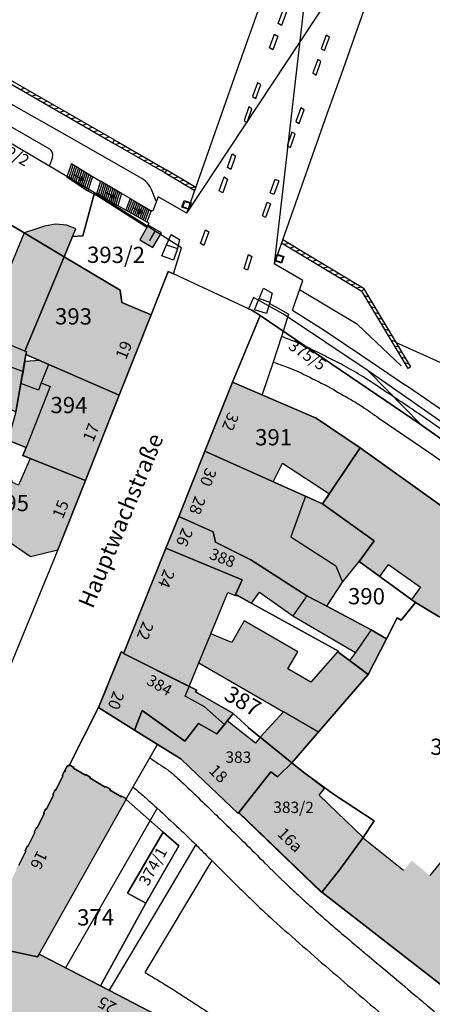
# Model space of a CAD drawing. Units: metres. Extents: x 4416564 to 4425696, y 5528693 to 5532257.
# Drawn here: x 4420401 to 4420464, y 5529301 to 5529452 of the extents above; entities that cross this region are included whole.
import ezdxf

# ---------------------------------------------------------------- set-up
doc = ezdxf.new("R2010")
doc.units = ezdxf.units.M
doc.layers.add('00_Flurstück', color=7, linetype='Continuous', lineweight=30, true_color=0x1f1f1f)
for name, color, linetype in [('00_Flurstücksnummer', 251, 'Continuous'), ('00_Gebäude', 251, 'Continuous'), ('00_Gebäude-FL', 254, 'Continuous'), ('00_Gebäudenummer', 251, 'Continuous'), ('00_Straßen', 253, 'Continuous'), ('00_Straßennamen', 251, 'Continuous')]:
    doc.layers.add(name, color=color, linetype=linetype)
doc.styles.add('Arial', font='arial.ttf')
doc.styles.add('Arial (bold)', font='arialbd.ttf')
doc.styles.add('Arial (italic)', font='ariali.ttf')

msp = doc.modelspace()

# ---------------------------------------------------------------- hatches: boundary and pattern name
at = {"layer": '00_Gebäude-FL'}
for points in [[(4420408.15, 5529420.8), (4420406.41, 5529420.95), (4420404.72, 5529420.62), (4420403.17, 5529420.11), (4420401.6, 5529419.59), (4420407.75, 5529415.92), (4420409.05, 5529419.05), (4420409.54, 5529420.22)], [(4420395.21, 5529404.14), (4420397.89, 5529403.03), (4420401.71, 5529401.44), (4420407.75, 5529415.92), (4420401.6, 5529419.59)], [(4420401.95, 5529401.32), (4420401.87, 5529400.9), (4420403.98, 5529399.98), (4420405.35, 5529399.38), (4420416.22, 5529394.66), (4420421.11, 5529406.99), (4420416.63, 5529408.89), (4420416.36, 5529410.78), (4420407.75, 5529415.92), (4420401.71, 5529401.44)], [(4420401.71, 5529401.44), (4420397.89, 5529403.03), (4420397.03, 5529399.93), (4420401.42, 5529398.32), (4420401.69, 5529399.86), (4420401.87, 5529400.9), (4420401.95, 5529401.32)], [(4420395.42, 5529399.65), (4420392, 5529396.12), (4420400.32, 5529392.09), (4420401.09, 5529396.47), (4420401.42, 5529398.32), (4420397.03, 5529399.93)], [(4420404.23, 5529396.55), (4420405.35, 5529399.38), (4420403.98, 5529399.98), (4420401.69, 5529399.86), (4420401.42, 5529398.32), (4420401.09, 5529396.47), (4420403.78, 5529395.41)], [(4420402.53, 5529384.93), (4420411.01, 5529381.56), (4420416.22, 5529394.66), (4420405.35, 5529399.38), (4420404.23, 5529396.55), (4420405.61, 5529396), (4420401.88, 5529386.6), (4420401.39, 5529385.38)], [(4420403.78, 5529395.41), (4420401.09, 5529396.47), (4420400.32, 5529392.09), (4420399.58, 5529389.49), (4420399.43, 5529387.58), (4420401.88, 5529386.6), (4420405.61, 5529396), (4420404.23, 5529396.55)], [(4420446.47, 5529391.11), (4420433.62, 5529396.64), (4420429.36, 5529386.05), (4420439.88, 5529381.33), (4420441.28, 5529384.2), (4420448.5, 5529379.5), (4420453.24, 5529386.59)], [(4420430.62, 5529373.64), (4420430.98, 5529372.05), (4420436.45, 5529369.33), (4420445.05, 5529363.84), (4420448.11, 5529362.22), (4420450.54, 5529365.93), (4420449.5, 5529368.43), (4420442.6, 5529372.88), (4420444.86, 5529379.11), (4420439.88, 5529381.33), (4420429.36, 5529386.05), (4420425.36, 5529376.02)], [(4420447.46, 5529377.94), (4420447.65, 5529377.81), (4420455.38, 5529372.27), (4420453.07, 5529369.07), (4420456.26, 5529366.77), (4420457.59, 5529368.62), (4420462.5, 5529365.17), (4420461.12, 5529363.25), (4420461.73, 5529362.81), (4420465.23, 5529360.71), (4420479.02, 5529353.96), (4420485.8, 5529363.25), (4420453.24, 5529386.59), (4420448.5, 5529379.5)], [(4420392.84, 5529376.53), (4420402.59, 5529369.88), (4420406.78, 5529370.9), (4420411.01, 5529381.56), (4420402.53, 5529384.93), (4420400.7, 5529380.84), (4420399.78, 5529381.25), (4420399.42, 5529382.38), (4420397.87, 5529383.03), (4420396.41, 5529382.51)], [(4420444.86, 5529379.11), (4420442.6, 5529372.88), (4420449.5, 5529368.43), (4420450.54, 5529365.93), (4420453.07, 5529369.07), (4420455.38, 5529372.27), (4420447.65, 5529377.81), (4420447.46, 5529377.94)], [(4420430.62, 5529373.64), (4420425.36, 5529376.02), (4420423.39, 5529371.13), (4420435.12, 5529366.27), (4420434.1, 5529364.04), (4420434.27, 5529363.95), (4420436.56, 5529362.68), (4420437.77, 5529364.37), (4420442.9, 5529360.76), (4420445.05, 5529363.84), (4420436.45, 5529369.33), (4420430.98, 5529372.05)], [(4420416.91, 5529355.03), (4420416.87, 5529354.95), (4420426.96, 5529349.88), (4420428.46, 5529353.53), (4420430.31, 5529358), (4420432.92, 5529364.31), (4420434.19, 5529363.81), (4420434.27, 5529363.95), (4420434.1, 5529364.04), (4420435.12, 5529366.27), (4420423.39, 5529371.13)], [(4420445.05, 5529363.84), (4420442.9, 5529360.76), (4420452.53, 5529355.11), (4420454.95, 5529358.58), (4420448.11, 5529362.22)], [(4420442.13, 5529352.58), (4420443.65, 5529355.23), (4420435.42, 5529359.98), (4420433.5, 5529356.66), (4420430.31, 5529358), (4420428.46, 5529353.53), (4420441.47, 5529345.99), (4420446.82, 5529342.88), (4420454.49, 5529351.72), (4420451.59, 5529353.86), (4420449.79, 5529355.2), (4420449.74, 5529355.23), (4420445.65, 5529350.54)], [(4420452.53, 5529355.11), (4420451.59, 5529353.86), (4420454.49, 5529351.72), (4420457.3, 5529357.21), (4420454.95, 5529358.58)], [(4420415.22, 5529352.04), (4420414.39, 5529349.99), (4420413.04, 5529346.65), (4420418.56, 5529343.19), (4420419.72, 5529346.17), (4420422.76, 5529344.02), (4420425.29, 5529342.21), (4420425.46, 5529342.09), (4420425.71, 5529341.91), (4420426.3, 5529341.49), (4420426.56, 5529341.82), (4420427.58, 5529343.16), (4420428.37, 5529344.19), (4420431.22, 5529342.59), (4420432.37, 5529344.03), (4420429.33, 5529346.73), (4420426.34, 5529348.39), (4420426.96, 5529349.88), (4420416.87, 5529354.95), (4420416.91, 5529355.03), (4420416.5, 5529355.19)], [(4420427.94, 5529349.04), (4420428.11, 5529349.3), (4420426.96, 5529349.88), (4420426.34, 5529348.39), (4420429.33, 5529346.73), (4420432.37, 5529344.03), (4420432.82, 5529344.59), (4420433.73, 5529345.73), (4420433.65, 5529345.8)], [(4420450.1, 5529321.75), (4420447.35, 5529318.25), (4420458.72, 5529309.43), (4420467.13, 5529302.91), (4420469.44, 5529305.69), (4420496.57, 5529338.3), (4420493.94, 5529340.48), (4420497.4, 5529344.94), (4420487.64, 5529349.8), (4420483.98, 5529345.34), (4420482.5, 5529346.05), (4420480.25, 5529343.31), (4420481.27, 5529342.03), (4420463.92, 5529320.84), (4420461.15, 5529323.11), (4420459.91, 5529321.59), (4420453.75, 5529326.54), (4420453.79, 5529326.58), (4420453.68, 5529326.69)], [(4420432.37, 5529344.03), (4420431.22, 5529342.59), (4420428.37, 5529344.19), (4420427.58, 5529343.16), (4420426.56, 5529341.82), (4420426.3, 5529341.49), (4420425.71, 5529341.91), (4420425.46, 5529342.09), (4420425.29, 5529342.21), (4420422.76, 5529344.02), (4420419.72, 5529346.17), (4420418.56, 5529343.19), (4420424.75, 5529339.32), (4420425.67, 5529338.75), (4420427.05, 5529337.43), (4420434.49, 5529330.36), (4420434.57, 5529330.47), (4420439.49, 5529336.76), (4420440.51, 5529335.99), (4420442.71, 5529338.15), (4420437.89, 5529342.08), (4420437.16, 5529341.16), (4420432.82, 5529344.59)], [(4420403.15, 5529327.51), (4420403.26, 5529327.45), (4420402.18, 5529325.29), (4420402.08, 5529325.34), (4420401.73, 5529324.64), (4420401.84, 5529324.59), (4420400.76, 5529322.42), (4420400.65, 5529322.47), (4420400.3, 5529321.77), (4420400.41, 5529321.71), (4420399.33, 5529319.54), (4420399.23, 5529319.6), (4420398.88, 5529318.89), (4420398.98, 5529318.84), (4420397.91, 5529316.67), (4420397.8, 5529316.72), (4420397.44, 5529316.01), (4420397.55, 5529315.95), (4420396.48, 5529313.8), (4420396.38, 5529313.86), (4420396.03, 5529313.15), (4420396.13, 5529313.09), (4420395.61, 5529312.04), (4420395.05, 5529310.92), (4420394.95, 5529310.97), (4420394.6, 5529310.27), (4420394.71, 5529310.22), (4420403.65, 5529308.31), (4420403.89, 5529308.75), (4420417.28, 5529332.5), (4420417.34, 5529332.61), (4420416.61, 5529333.04), (4420416.55, 5529332.94), (4420414.72, 5529334.02), (4420414.79, 5529334.13), (4420414.11, 5529334.53), (4420414.05, 5529334.43), (4420411.68, 5529335.83), (4420411.75, 5529335.93), (4420411.07, 5529336.33), (4420411.01, 5529336.23), (4420409.19, 5529337.31), (4420409.25, 5529337.41), (4420408.56, 5529337.82), (4420408.5, 5529337.72), (4420408.37, 5529337.76), (4420408.29, 5529337.59), (4420408.18, 5529337.65), (4420407.84, 5529336.95), (4420407.95, 5529336.9), (4420407.91, 5529336.82), (4420407.8, 5529336.88), (4420407.46, 5529336.18), (4420407.56, 5529336.13), (4420406.47, 5529333.92), (4420406.36, 5529333.98), (4420406.01, 5529333.27), (4420406.12, 5529333.21), (4420405.04, 5529331.04), (4420404.93, 5529331.09), (4420404.58, 5529330.39), (4420404.67, 5529330.36), (4420403.61, 5529328.15), (4420403.5, 5529328.21)], [(4420434.57, 5529330.47), (4420447.31, 5529318.2), (4420447.35, 5529318.25), (4420450.1, 5529321.75), (4420453.68, 5529326.69), (4420446.92, 5529333.19), (4420447.73, 5529334.2), (4420444.57, 5529336.68), (4420442.71, 5529338.15), (4420440.51, 5529335.99), (4420439.49, 5529336.76)], [(4420403.89, 5529308.75), (4420403.65, 5529308.31), (4420394.71, 5529310.22), (4420394.67, 5529310.15), (4420394.56, 5529310.2), (4420394.22, 5529309.5), (4420394.32, 5529309.44), (4420394.29, 5529309.39), (4420388.84, 5529300.03), (4420388.81, 5529299.91), (4420388.83, 5529299.78), (4420388.9, 5529299.66), (4420389.01, 5529299.57), (4420398, 5529296.05), (4420398.32, 5529296.62), (4420420.49, 5529284.6), (4420427.09, 5529296.69), (4420413.31, 5529303.88)]]:
    msp.add_hatch(color=256, dxfattribs=at).paths.add_polyline_path(points)

# ---------------------------------------------------------------- linework, layer by layer
at = {"layer": '00_Flurstück', "flags": 128}
for points in [[(4420407.75, 5529415.92), (4420409.05, 5529419.05), (4420410.62, 5529419.17), (4420412.39, 5529425.78), (4420407.65, 5529428.56), (4420405.39, 5529429.9), (4420396.2, 5529435.3), (4420393.73, 5529430.88), (4420390.22, 5529426.39), (4420401.6, 5529419.59), (4420407.75, 5529415.92)], [(4420384.95, 5529410.04), (4420386.74, 5529407.32), (4420389.32, 5529405.38), (4420391.28, 5529404.73), (4420392, 5529396.12), (4420400.32, 5529392.09), (4420401.87, 5529400.9), (4420401.95, 5529401.32), (4420401.71, 5529401.44), (4420407.75, 5529415.92), (4420401.6, 5529419.59), (4420390.22, 5529426.39), (4420385.31, 5529420.11), (4420380.04, 5529414.58), (4420384.95, 5529410.04)], [(4420416.36, 5529410.78), (4420416.63, 5529408.89), (4420421.11, 5529406.99), (4420423.75, 5529413.65), (4420424.57, 5529413.32), (4420425.77, 5529417.32), (4420412.39, 5529425.78), (4420410.62, 5529419.17), (4420409.05, 5529419.05), (4420407.75, 5529415.92), (4420416.36, 5529410.78)], [(4420416.63, 5529408.89), (4420416.36, 5529410.78), (4420407.75, 5529415.92), (4420401.71, 5529401.44), (4420401.95, 5529401.32), (4420401.87, 5529400.9), (4420416.22, 5529394.66), (4420421.11, 5529406.99), (4420416.63, 5529408.89)], [(4420454.47, 5529398.41), (4420441.47, 5529407.13), (4420436.85, 5529409.69), (4420436.1, 5529407.92), (4420436.6, 5529407.73), (4420437.86, 5529406.88), (4420462.59, 5529390.09), (4420454.47, 5529398.41)], [(4420416.22, 5529394.66), (4420401.87, 5529400.9), (4420400.32, 5529392.09), (4420399.58, 5529389.49), (4420399.43, 5529387.58), (4420401.88, 5529386.6), (4420401.39, 5529385.38), (4420411.01, 5529381.56), (4420416.22, 5529394.66)], [(4420518.31, 5529349.01), (4420519.02, 5529351.23), (4420500.13, 5529365.7), (4420483.65, 5529378.03), (4420454.47, 5529398.41), (4420462.59, 5529390.09), (4420488.77, 5529371.57), (4420518.31, 5529349.01)], [(4420433.62, 5529396.64), (4420429.36, 5529386.05), (4420447.46, 5529377.94), (4420453.24, 5529386.59), (4420446.47, 5529391.11), (4420433.62, 5529396.64)], [(4420401.88, 5529386.6), (4420399.43, 5529387.58), (4420392.84, 5529376.53), (4420402.59, 5529369.88), (4420406.78, 5529370.9), (4420411.01, 5529381.56), (4420401.39, 5529385.38), (4420401.88, 5529386.6)], [(4420457.3, 5529357.21), (4420458.94, 5529360.44), (4420459.55, 5529360.09), (4420461.73, 5529362.81), (4420453.07, 5529369.07), (4420455.38, 5529372.27), (4420447.65, 5529377.81), (4420447.46, 5529377.94), (4420429.36, 5529386.05), (4420425.36, 5529376.02), (4420430.62, 5529373.64), (4420430.98, 5529372.05), (4420436.45, 5529369.33), (4420445.05, 5529363.84), (4420448.11, 5529362.22), (4420454.95, 5529358.58), (4420457.3, 5529357.21)], [(4420479.02, 5529353.96), (4420487.64, 5529349.8), (4420497.4, 5529344.94), (4420497.6, 5529344.84), (4420500.36, 5529342.81), (4420505.48, 5529349.07), (4420485.8, 5529363.25), (4420453.24, 5529386.59), (4420447.46, 5529377.94), (4420447.65, 5529377.81), (4420455.38, 5529372.27), (4420453.07, 5529369.07), (4420461.73, 5529362.81), (4420465.23, 5529360.71), (4420468.82, 5529358.95), (4420479.02, 5529353.96)], [(4420425.36, 5529376.02), (4420423.39, 5529371.13), (4420435.12, 5529366.27), (4420434.1, 5529364.04), (4420449.91, 5529355.32), (4420449.79, 5529355.2), (4420453.53, 5529352.43), (4420454.49, 5529351.72), (4420457.3, 5529357.21), (4420454.95, 5529358.58), (4420448.11, 5529362.22), (4420445.05, 5529363.84), (4420436.45, 5529369.33), (4420430.98, 5529372.05), (4420430.62, 5529373.64), (4420425.36, 5529376.02)], [(4420436.05, 5529343.53), (4420442.71, 5529338.15), (4420454.49, 5529351.72), (4420453.53, 5529352.43), (4420449.79, 5529355.2), (4420449.91, 5529355.32), (4420434.1, 5529364.04), (4420435.12, 5529366.27), (4420423.39, 5529371.13), (4420416.91, 5529355.03), (4420416.87, 5529354.95), (4420428.11, 5529349.3), (4420427.94, 5529349.04), (4420433.65, 5529345.8), (4420433.73, 5529345.73), (4420436.09, 5529343.6), (4420436.05, 5529343.53)], [(4420497.6, 5529344.84), (4420497.4, 5529344.94), (4420487.64, 5529349.8), (4420479.02, 5529353.96), (4420468.82, 5529358.95), (4420465.23, 5529360.71), (4420461.73, 5529362.81), (4420459.55, 5529360.09), (4420458.94, 5529360.44), (4420457.3, 5529357.21), (4420454.49, 5529351.72), (4420442.71, 5529338.15), (4420444.57, 5529336.68), (4420449.14, 5529333.34), (4420455.39, 5529329.23), (4420453.68, 5529326.69), (4420450.1, 5529321.75), (4420447.35, 5529318.25), (4420467.13, 5529302.91), (4420492.06, 5529332.66), (4420500.36, 5529342.81), (4420497.6, 5529344.84)], [(4420431.22, 5529342.59), (4420433.73, 5529345.73), (4420433.65, 5529345.8), (4420427.94, 5529349.04), (4420428.11, 5529349.3), (4420416.87, 5529354.95), (4420416.91, 5529355.03), (4420416.5, 5529355.19), (4420413.04, 5529346.65), (4420418.56, 5529343.19), (4420419.72, 5529346.17), (4420426.3, 5529341.49), (4420428.37, 5529344.19), (4420431.22, 5529342.59)], [(4420428.37, 5529344.19), (4420426.3, 5529341.49), (4420419.72, 5529346.17), (4420418.56, 5529343.19), (4420424.75, 5529339.32), (4420425.67, 5529338.75), (4420427.05, 5529337.43), (4420434.49, 5529330.36), (4420434.61, 5529330.52), (4420439.49, 5529336.76), (4420440.51, 5529335.99), (4420442.71, 5529338.15), (4420436.05, 5529343.53), (4420436.09, 5529343.6), (4420433.73, 5529345.73), (4420431.22, 5529342.59), (4420428.37, 5529344.19)], [(4420439.49, 5529336.76), (4420434.61, 5529330.52), (4420447.35, 5529318.25), (4420450.1, 5529321.75), (4420453.68, 5529326.69), (4420455.39, 5529329.23), (4420449.14, 5529333.34), (4420444.57, 5529336.68), (4420442.71, 5529338.15), (4420440.51, 5529335.99), (4420439.49, 5529336.76)], [(4420425.39, 5529325.38), (4420422.97, 5529327.47), (4420417.5, 5529318.1), (4420420.28, 5529316.58), (4420425.39, 5529325.38)], [(4420388.83, 5529299.78), (4420388.9, 5529299.66), (4420389.01, 5529299.57), (4420398, 5529296.05), (4420398.32, 5529296.62), (4420420.49, 5529284.6), (4420427.09, 5529296.69), (4420413.31, 5529303.88), (4420403.89, 5529308.75), (4420403.65, 5529308.31), (4420394.71, 5529310.22), (4420394.67, 5529310.15), (4420394.56, 5529310.2), (4420394.22, 5529309.5), (4420394.32, 5529309.44), (4420394.29, 5529309.39), (4420388.84, 5529300.03), (4420388.81, 5529299.91), (4420388.83, 5529299.78)]]:
    msp.add_lwpolyline(points, close=True, dxfattribs=at)
for points in [[(4420400.76, 5529322.42), (4420401.84, 5529324.59), (4420401.73, 5529324.64), (4420402.08, 5529325.34), (4420402.18, 5529325.29), (4420403.26, 5529327.45), (4420403.15, 5529327.51), (4420403.5, 5529328.21), (4420403.61, 5529328.15), (4420404.67, 5529330.36), (4420404.58, 5529330.39), (4420404.93, 5529331.09), (4420405.04, 5529331.04), (4420406.12, 5529333.21), (4420406.01, 5529333.27), (4420406.36, 5529333.98), (4420406.47, 5529333.92), (4420407.56, 5529336.13), (4420407.46, 5529336.18), (4420407.8, 5529336.88), (4420407.91, 5529336.82), (4420407.95, 5529336.9), (4420407.84, 5529336.95), (4420408.18, 5529337.65), (4420408.29, 5529337.59), (4420408.37, 5529337.76), (4420408.5, 5529337.72), (4420408.56, 5529337.82), (4420413.04, 5529346.65), (4420416.5, 5529355.19), (4420416.91, 5529355.03), (4420416.91, 5529355.03), (4420423.39, 5529371.13), (4420425.36, 5529376.02), (4420429.36, 5529386.05), (4420433.62, 5529396.64), (4420437.86, 5529406.88), (4420436.6, 5529407.73), (4420436.1, 5529407.92), (4420424.57, 5529413.32), (4420423.75, 5529413.65), (4420421.11, 5529406.99), (4420416.22, 5529394.66), (4420411.01, 5529381.56), (4420406.78, 5529370.9), (4420398.23, 5529350.01)], [(4420488.77, 5529371.57), (4420462.59, 5529390.09), (4420437.86, 5529406.88), (4420433.62, 5529396.64), (4420446.47, 5529391.11), (4420453.24, 5529386.59), (4420485.8, 5529363.25)], [(4420467.13, 5529302.91), (4420447.35, 5529318.25), (4420434.61, 5529330.52), (4420434.49, 5529330.36), (4420427.05, 5529337.43), (4420425.67, 5529338.75), (4420424.75, 5529339.32), (4420418.56, 5529343.19), (4420413.04, 5529346.65), (4420408.56, 5529337.82), (4420409.25, 5529337.41), (4420409.19, 5529337.31), (4420411.01, 5529336.23), (4420411.01, 5529336.23), (4420411.07, 5529336.33), (4420411.75, 5529335.93), (4420411.68, 5529335.83), (4420414.05, 5529334.43), (4420414.11, 5529334.53), (4420414.79, 5529334.13), (4420414.72, 5529334.02), (4420416.55, 5529332.94), (4420416.61, 5529333.04), (4420417.34, 5529332.61), (4420417.28, 5529332.5), (4420422.97, 5529327.47), (4420425.39, 5529325.38), (4420420.28, 5529316.58), (4420413.31, 5529303.88), (4420427.09, 5529296.69)], [(4420394.71, 5529310.22), (4420403.65, 5529308.31), (4420403.89, 5529308.75), (4420413.31, 5529303.88), (4420420.28, 5529316.58), (4420417.5, 5529318.1), (4420422.97, 5529327.47), (4420417.28, 5529332.5), (4420417.34, 5529332.61), (4420416.61, 5529333.04), (4420416.55, 5529332.94), (4420414.72, 5529334.02), (4420414.79, 5529334.13), (4420414.11, 5529334.53), (4420414.05, 5529334.43), (4420411.68, 5529335.83), (4420411.75, 5529335.93), (4420411.07, 5529336.33), (4420411.01, 5529336.23), (4420409.19, 5529337.31), (4420409.25, 5529337.41), (4420408.56, 5529337.82), (4420408.5, 5529337.72), (4420408.37, 5529337.76), (4420408.29, 5529337.59), (4420408.18, 5529337.65), (4420407.84, 5529336.95), (4420407.95, 5529336.9), (4420407.91, 5529336.82), (4420407.8, 5529336.88), (4420407.46, 5529336.18), (4420407.56, 5529336.13), (4420406.47, 5529333.92), (4420406.36, 5529333.98), (4420406.01, 5529333.27), (4420406.12, 5529333.21), (4420405.04, 5529331.04), (4420404.93, 5529331.09), (4420404.93, 5529331.09), (4420404.58, 5529330.39), (4420404.67, 5529330.36), (4420403.61, 5529328.15), (4420403.5, 5529328.21), (4420403.15, 5529327.51), (4420403.26, 5529327.45), (4420402.18, 5529325.29), (4420402.08, 5529325.34), (4420401.73, 5529324.64), (4420401.84, 5529324.59), (4420400.76, 5529322.42)]]:
    msp.add_lwpolyline(points, dxfattribs=at)
at = {"layer": '00_Gebäude'}
for p, q in [((4420401.6, 5529419.59), (4420395.21, 5529404.14)), ((4420401.69, 5529399.86), (4420401.87, 5529400.9)), ((4420404.23, 5529396.55), (4420403.78, 5529395.41)), ((4420448.5, 5529379.5), (4420447.46, 5529377.94)), ((4420423.39, 5529371.13), (4420416.91, 5529355.03)), ((4420454.95, 5529358.58), (4420448.11, 5529362.22)), ((4420428.46, 5529353.53), (4420441.47, 5529345.99)), ((4420446.82, 5529342.88), (4420454.49, 5529351.72)), ((4420441.47, 5529345.99), (4420437.89, 5529342.08)), ((4420447.35, 5529318.25), (4420458.72, 5529309.43))]:
    msp.add_line(p, q, dxfattribs=at)
at = {"layer": '00_Gebäude', "flags": 128}
for points in [[(4420408.15, 5529420.8), (4420406.41, 5529420.95), (4420404.72, 5529420.62), (4420403.17, 5529420.11), (4420401.6, 5529419.59), (4420407.75, 5529415.92), (4420409.05, 5529419.05), (4420409.54, 5529420.22), (4420408.15, 5529420.8)], [(4420422.68, 5529419.62), (4420420.64, 5529420.79), (4420419.36, 5529418.53), (4420421.38, 5529417.37), (4420422.68, 5529419.62)], [(4420402.53, 5529384.93), (4420411.01, 5529381.56), (4420416.22, 5529394.66), (4420405.35, 5529399.38), (4420404.23, 5529396.55), (4420405.61, 5529396), (4420401.88, 5529386.6), (4420401.39, 5529385.38), (4420402.53, 5529384.93)], [(4420444.86, 5529379.11), (4420442.6, 5529372.88), (4420449.5, 5529368.43), (4420450.54, 5529365.93), (4420453.07, 5529369.07), (4420455.38, 5529372.27), (4420447.65, 5529377.81), (4420447.46, 5529377.94), (4420444.86, 5529379.11)], [(4420452.53, 5529355.11), (4420451.59, 5529353.86), (4420454.49, 5529351.72), (4420457.3, 5529357.21), (4420454.95, 5529358.58), (4420452.53, 5529355.11)]]:
    msp.add_lwpolyline(points, close=True, dxfattribs=at)
for points in [[(4420416.22, 5529394.66), (4420421.11, 5529406.99), (4420416.63, 5529408.89), (4420416.36, 5529410.78), (4420407.75, 5529415.92), (4420401.71, 5529401.44), (4420401.95, 5529401.32)], [(4420401.71, 5529401.44), (4420397.89, 5529403.03), (4420397.03, 5529399.93), (4420401.42, 5529398.32)], [(4420401.95, 5529401.32), (4420401.87, 5529400.9), (4420403.98, 5529399.98)], [(4420405.35, 5529399.38), (4420403.98, 5529399.98), (4420401.69, 5529399.86), (4420401.42, 5529398.32), (4420401.09, 5529396.47)], [(4420403.78, 5529395.41), (4420401.09, 5529396.47), (4420400.32, 5529392.09), (4420399.58, 5529389.49), (4420399.43, 5529387.58), (4420401.88, 5529386.6)], [(4420446.47, 5529391.11), (4420433.62, 5529396.64), (4420429.36, 5529386.05)], [(4420439.88, 5529381.33), (4420441.28, 5529384.2), (4420448.5, 5529379.5), (4420453.24, 5529386.59), (4420446.47, 5529391.11)], [(4420444.86, 5529379.11), (4420439.88, 5529381.33), (4420429.36, 5529386.05), (4420425.36, 5529376.02), (4420430.62, 5529373.64)], [(4420453.07, 5529369.07), (4420456.26, 5529366.77), (4420457.59, 5529368.62), (4420462.5, 5529365.17), (4420461.12, 5529363.25), (4420461.73, 5529362.81), (4420465.23, 5529360.71), (4420479.02, 5529353.96), (4420485.8, 5529363.25), (4420453.24, 5529386.59)], [(4420402.53, 5529384.93), (4420400.7, 5529380.84), (4420399.78, 5529381.25), (4420399.42, 5529382.38), (4420397.87, 5529383.03), (4420396.41, 5529382.51), (4420392.84, 5529376.53)], [(4420392.84, 5529376.53), (4420402.59, 5529369.88), (4420406.78, 5529370.9), (4420411.01, 5529381.56)], [(4420425.36, 5529376.02), (4420423.39, 5529371.13), (4420435.12, 5529366.27), (4420434.1, 5529364.04), (4420434.27, 5529363.95), (4420436.56, 5529362.68), (4420437.77, 5529364.37), (4420442.9, 5529360.76)], [(4420430.62, 5529373.64), (4420430.98, 5529372.05), (4420436.45, 5529369.33), (4420445.05, 5529363.84), (4420448.11, 5529362.22), (4420450.54, 5529365.93)], [(4420416.91, 5529355.03), (4420416.87, 5529354.95), (4420426.96, 5529349.88), (4420428.46, 5529353.53), (4420430.31, 5529358), (4420432.92, 5529364.31), (4420434.19, 5529363.81), (4420434.27, 5529363.95)], [(4420445.05, 5529363.84), (4420442.9, 5529360.76), (4420452.53, 5529355.11)], [(4420442.13, 5529352.58), (4420443.65, 5529355.23), (4420435.42, 5529359.98), (4420433.5, 5529356.66), (4420430.31, 5529358)], [(4420416.91, 5529355.03), (4420416.5, 5529355.19), (4420415.22, 5529352.04)], [(4420451.59, 5529353.86), (4420449.79, 5529355.2), (4420449.74, 5529355.23), (4420445.65, 5529350.54), (4420442.13, 5529352.58)], [(4420414.39, 5529349.99), (4420413.04, 5529346.65), (4420418.56, 5529343.19)], [(4420432.37, 5529344.03), (4420429.33, 5529346.73), (4420426.34, 5529348.39), (4420426.96, 5529349.88)], [(4420427.94, 5529349.04), (4420428.11, 5529349.3), (4420426.96, 5529349.88)], [(4420432.82, 5529344.59), (4420433.73, 5529345.73), (4420433.65, 5529345.8), (4420427.94, 5529349.04)], [(4420425.29, 5529342.21), (4420422.76, 5529344.02), (4420419.72, 5529346.17), (4420418.56, 5529343.19), (4420424.75, 5529339.32)], [(4420442.71, 5529338.15), (4420446.82, 5529342.88), (4420441.47, 5529345.99)], [(4420483.98, 5529345.34), (4420482.5, 5529346.05), (4420480.25, 5529343.31), (4420481.27, 5529342.03), (4420463.92, 5529320.84)], [(4420427.05, 5529337.43), (4420434.49, 5529330.36), (4420434.57, 5529330.47), (4420439.49, 5529336.76), (4420440.51, 5529335.99), (4420442.71, 5529338.15), (4420437.89, 5529342.08), (4420437.16, 5529341.16), (4420432.82, 5529344.59), (4420432.37, 5529344.03)], [(4420432.37, 5529344.03), (4420431.22, 5529342.59), (4420428.37, 5529344.19), (4420427.58, 5529343.16)], [(4420426.56, 5529341.82), (4420426.3, 5529341.49), (4420425.71, 5529341.91)], [(4420394.71, 5529310.22), (4420403.65, 5529308.31), (4420403.89, 5529308.75), (4420417.28, 5529332.5), (4420417.34, 5529332.61), (4420416.61, 5529333.04), (4420416.55, 5529332.94), (4420414.72, 5529334.02), (4420414.79, 5529334.13), (4420414.11, 5529334.53), (4420414.05, 5529334.43), (4420411.68, 5529335.83), (4420411.75, 5529335.93), (4420411.07, 5529336.33), (4420411.01, 5529336.23), (4420409.19, 5529337.31), (4420409.25, 5529337.41), (4420408.56, 5529337.82), (4420408.5, 5529337.72), (4420408.37, 5529337.76), (4420408.29, 5529337.59), (4420408.18, 5529337.65), (4420407.84, 5529336.95), (4420407.95, 5529336.9), (4420407.91, 5529336.82), (4420407.8, 5529336.88), (4420407.46, 5529336.18), (4420407.56, 5529336.13), (4420406.47, 5529333.92), (4420406.36, 5529333.98), (4420406.01, 5529333.27), (4420406.12, 5529333.21), (4420405.04, 5529331.04), (4420404.93, 5529331.09), (4420404.58, 5529330.39), (4420404.67, 5529330.36), (4420403.61, 5529328.15), (4420403.5, 5529328.21), (4420403.15, 5529327.51), (4420403.15, 5529327.51), (4420403.26, 5529327.45), (4420402.18, 5529325.29), (4420402.08, 5529325.34), (4420401.73, 5529324.64), (4420401.84, 5529324.59), (4420400.76, 5529322.42)], [(4420434.57, 5529330.47), (4420447.31, 5529318.2), (4420447.35, 5529318.25), (4420450.1, 5529321.75), (4420453.68, 5529326.69), (4420446.92, 5529333.19), (4420447.73, 5529334.2), (4420444.57, 5529336.68), (4420442.71, 5529338.15)], [(4420459.91, 5529321.59), (4420453.75, 5529326.54), (4420453.79, 5529326.58), (4420453.68, 5529326.69)], [(4420427.09, 5529296.69), (4420413.31, 5529303.88), (4420403.89, 5529308.75)]]:
    msp.add_lwpolyline(points, dxfattribs=at)
at = {"layer": '00_Gebäude-FL'}
for points in [[(4420422.68, 5529419.62), (4420420.64, 5529420.79), (4420421.38, 5529417.37), (4420419.36, 5529418.53)], [(4420441.47, 5529345.99), (4420437.89, 5529342.08), (4420446.82, 5529342.88), (4420442.71, 5529338.15)]]:
    msp.add_solid(points, dxfattribs=at)
at = {"layer": '00_Straßen'}
for p, q in [((4420447.86, 5529482.94), (4420440.04, 5529414.84)), ((4420426.59, 5529422.64), (4420461.29, 5529475.09)), ((4420398.83481, 5529442.91152), (4420415.21529, 5529433.46882)), ((4420399.084, 5529443.345), (4420415.46495, 5529433.90203)), ((4420401.0007, 5529441.66297), (4420401.68359, 5529441.84644)), ((4420401.86706, 5529441.16355), (4420402.54995, 5529441.34702)), ((4420409.76, 5529433.65), (4420398.89, 5529439.82)), ((4420402.73342, 5529440.66413), (4420403.41631, 5529440.84759)), ((4420403.59978, 5529440.1647), (4420404.28267, 5529440.34817)), ((4420404.46614, 5529439.66528), (4420405.14903, 5529439.84875)), ((4420405.3325, 5529439.16586), (4420406.01539, 5529439.34933)), ((4420406.19886, 5529438.66644), (4420406.88175, 5529438.84991)), ((4420407.06522, 5529438.16702), (4420407.74811, 5529438.35048)), ((4420397.42, 5529437.17), (4420405.47, 5529432.51)), ((4420407.93157, 5529437.66759), (4420408.61447, 5529437.85106)), ((4420408.79793, 5529437.16817), (4420409.48082, 5529437.35164)), ((4420409.66429, 5529436.66875), (4420410.34718, 5529436.85222)), ((4420410.53065, 5529436.16933), (4420411.21354, 5529436.3528)), ((4420411.39701, 5529435.66991), (4420412.0799, 5529435.85338)), ((4420412.26337, 5529435.17049), (4420412.94626, 5529435.35395)), ((4420419.34, 5529428.17), (4420409.76, 5529433.65)), ((4420413.12973, 5529434.67106), (4420413.81262, 5529434.85453)), ((4420413.99609, 5529434.17164), (4420414.67898, 5529434.35511)), ((4420415.21529, 5529433.46882), (4420415.46495, 5529433.90203)), ((4420415.46495, 5529433.90203), (4420423.513, 5529429.265)), ((4420415.21529, 5529433.46882), (4420423.25922, 5529428.83417)), ((4420415.64852, 5529433.2192), (4420416.33137, 5529433.40282)), ((4420416.51499, 5529432.71997), (4420417.19784, 5529432.90359)), ((4420417.38146, 5529432.22074), (4420418.06431, 5529432.40436)), ((4420405.93, 5529431.21), (4420405.5, 5529429.95)), ((4420418.24793, 5529431.72151), (4420418.93078, 5529431.90513)), ((4420419.1144, 5529431.22228), (4420419.79725, 5529431.4059)), ((4420419.98087, 5529430.72305), (4420420.66372, 5529430.90667)), ((4420408.846, 5529430.264), (4420408.17, 5529428.23)), ((4420409.11726, 5529430.09727), (4420408.43679, 5529428.04981)), ((4420409.38852, 5529429.93054), (4420408.70357, 5529427.86962)), ((4420408.846, 5529430.264), (4420412.082, 5529428.275)), ((4420409.65978, 5529429.76381), (4420408.97036, 5529427.68944)), ((4420409.93104, 5529429.59708), (4420409.23715, 5529427.50925)), ((4420410.2023, 5529429.43035), (4420409.50394, 5529427.32906)), ((4420410.47356, 5529429.26362), (4420409.77072, 5529427.14887)), ((4420420.84734, 5529430.22382), (4420421.53019, 5529430.40743)), ((4420421.7138, 5529429.72458), (4420422.39665, 5529429.9082)), ((4420422.58027, 5529429.22535), (4420423.26312, 5529429.40897)), ((4420423.25922, 5529428.83417), (4420423.513, 5529429.265)), ((4420427.97139, 5529426.58065), (4420423.513, 5529429.265)), ((4420408.17, 5529428.23), (4420411.3, 5529426.116)), ((4420409.2617, 5529428.53628), (4420410.73037, 5529427.71929)), ((4420410.74482, 5529429.09689), (4420410.03751, 5529426.96869)), ((4420411.01608, 5529428.93017), (4420410.3043, 5529426.7885)), ((4420411.28734, 5529428.76344), (4420410.57108, 5529426.60831)), ((4420411.5586, 5529428.59671), (4420410.83787, 5529426.42812)), ((4420411.82986, 5529428.42998), (4420411.10466, 5529426.24793)), ((4420412.10142, 5529428.26416), (4420411.37985, 5529426.09302)), ((4420412.082, 5529428.275), (4420413.352, 5529427.566)), ((4420423.25922, 5529428.83417), (4420427.80245, 5529426.09873)), ((4420423.68757, 5529428.57626), (4420424.37382, 5529428.74671)), ((4420424.54427, 5529428.06045), (4420425.23053, 5529428.23089)), ((4420425.40097, 5529427.54464), (4420426.08723, 5529427.71508)), ((4420411.3, 5529426.116), (4420412.68451, 5529425.3894)), ((4420413.352, 5529427.566), (4420412.68451, 5529425.3894)), ((4420413.61715, 5529427.4074), (4420413.04294, 5529425.53496)), ((4420413.88231, 5529427.2488), (4420413.30888, 5529425.37892)), ((4420416.577, 5529425.637), (4420413.352, 5529427.566)), ((4420414.14746, 5529427.0902), (4420413.57481, 5529425.22289)), ((4420414.41261, 5529426.93161), (4420413.84075, 5529425.06685)), ((4420414.67776, 5529426.77301), (4420414.10669, 5529424.91081)), ((4420414.94292, 5529426.61441), (4420414.37263, 5529424.75477)), ((4420415.20807, 5529426.45581), (4420414.63857, 5529424.59873)), ((4420415.47322, 5529426.29721), (4420414.9045, 5529424.4427)), ((4420415.73838, 5529426.13861), (4420415.17044, 5529424.28666)), ((4420426.25767, 5529427.02883), (4420426.94393, 5529427.19927)), ((4420427.11437, 5529426.51301), (4420427.80063, 5529426.68346)), ((4420420.43919, 5529420.43544), (4420412.68451, 5529425.3894)), ((4420412.777, 5529425.691), (4420415.976, 5529423.814)), ((4420414.10595, 5529425.84103), (4420415.57462, 5529425.02403)), ((4420416.00353, 5529425.98002), (4420415.43638, 5529424.13062)), ((4420416.26868, 5529425.82142), (4420415.70232, 5529423.97458)), ((4420416.53383, 5529425.66282), (4420415.96826, 5529423.81854)), ((4420417.898, 5529424.904), (4420416.577, 5529425.637)), ((4420417.898, 5529424.904), (4420417.20647, 5529423.12157)), ((4420418.16441, 5529424.74743), (4420417.47499, 5529422.97046)), ((4420418.43081, 5529424.59086), (4420417.74352, 5529422.81935)), ((4420417.898, 5529424.904), (4420421.119, 5529423.011)), ((4420421.90382, 5529424.45585), (4420421.29, 5529426.03)), ((4420415.976, 5529423.814), (4420420.431, 5529421.307)), ((4420418.69722, 5529424.43429), (4420418.01204, 5529422.66824)), ((4420418.96362, 5529424.27773), (4420418.28056, 5529422.51713)), ((4420418.29825, 5529423.49268), (4420419.76693, 5529422.67568)), ((4420419.23003, 5529424.12116), (4420418.54909, 5529422.36602)), ((4420419.49644, 5529423.96459), (4420418.81761, 5529422.21492)), ((4420419.76284, 5529423.80802), (4420419.08614, 5529422.06381)), ((4420420.02925, 5529423.65145), (4420419.35466, 5529421.9127)), ((4420420.29566, 5529423.49488), (4420419.62319, 5529421.76159)), ((4420420.56206, 5529423.33832), (4420419.89171, 5529421.61048)), ((4420420.82847, 5529423.18175), (4420420.16023, 5529421.45937)), ((4420421.119, 5529423.011), (4420420.431, 5529421.307)), ((4420421.35, 5529422.97), (4420421.119, 5529423.011)), ((4420420.76418, 5529421.11951), (4420420.431, 5529421.307)), ((4420420.76418, 5529421.11951), (4420420.6, 5529420.83)), ((4420453.844, 5529411.003), (4420441.33573, 5529418.53411)), ((4420441.16671, 5529418.05224), (4420453.47917, 5529410.63903)), ((4420442.27852, 5529417.96646), (4420441.59227, 5529417.79602)), ((4420443.13523, 5529417.45065), (4420442.44897, 5529417.2802)), ((4420443.99193, 5529416.93484), (4420443.30567, 5529416.76439)), ((4420444.84863, 5529416.41902), (4420444.16237, 5529416.24858)), ((4420445.70533, 5529415.90321), (4420445.01908, 5529415.73277)), ((4420446.56203, 5529415.3874), (4420445.87578, 5529415.21696)), ((4420447.41874, 5529414.87159), (4420446.73248, 5529414.70114)), ((4420448.27544, 5529414.35578), (4420447.58918, 5529414.18533)), ((4420449.13214, 5529413.83997), (4420448.44588, 5529413.66952)), ((4420449.98884, 5529413.32415), (4420449.30258, 5529413.15371)), ((4420450.84554, 5529412.80834), (4420450.15929, 5529412.6379)), ((4420451.70225, 5529412.29253), (4420451.01599, 5529412.12208)), ((4420452.55895, 5529411.77672), (4420451.87269, 5529411.60627)), ((4420453.41565, 5529411.26091), (4420452.72939, 5529411.09046)), ((4420453.844, 5529411.003), (4420453.47917, 5529410.63903)), ((4420461.025, 5529399.012), (4420453.844, 5529411.003)), ((4420460.59604, 5529398.75511), (4420453.47917, 5529410.63903)), ((4420454.60275, 5529409.73602), (4420453.9169, 5529409.90809)), ((4420442.22, 5529407.1), (4420439.30314, 5529408.76726)), ((4420455.11653, 5529408.8781), (4420454.43068, 5529409.05017)), ((4420455.63031, 5529408.02018), (4420454.94446, 5529408.19225)), ((4420442.22, 5529407.1), (4420441.15, 5529403.68)), ((4420456.14409, 5529407.16226), (4420455.45824, 5529407.33433)), ((4420456.65787, 5529406.30434), (4420455.97202, 5529406.47641)), ((4420457.17165, 5529405.44641), (4420456.4858, 5529405.61849)), ((4420441.15, 5529403.68), (4420439.88, 5529399.73)), ((4420457.68543, 5529404.58849), (4420456.99958, 5529404.76056)), ((4420458.19921, 5529403.73057), (4420457.51336, 5529403.90264)), ((4420458.71299, 5529402.87265), (4420458.02714, 5529403.04472)), ((4420459.22677, 5529402.01473), (4420458.54092, 5529402.1868)), ((4420459.74055, 5529401.1568), (4420459.0547, 5529401.32888)), ((4420460.25433, 5529400.29888), (4420459.56848, 5529400.47095)), ((4420439.88, 5529399.73), (4420438.2, 5529394.77)), ((4420460.76811, 5529399.44096), (4420460.08226, 5529399.61303)), ((4420461.025, 5529399.012), (4420460.59604, 5529398.75511)), ((4420422.06925, 5529341.02015), (4420417.17567, 5529332.48318)), ((4420422.05, 5529331.17), (4420417.92, 5529324)), ((4420417.92, 5529324), (4420407.95226, 5529306.64987)), ((4420430.43, 5529323.12), (4420420.15, 5529305.92))]:
    msp.add_line(p, q, dxfattribs=at)
at = {"layer": '00_Straßen', "flags": 128}
for points in [[(4420426.59, 5529422.64), (4420434.26, 5529444.52), (4420440.87, 5529463.17), (4420447.86, 5529482.94)], [(4420461.29, 5529475.09), (4420450.3, 5529443.96), (4420448.16, 5529437.99), (4420440.04, 5529414.84)], [(4420432.84, 5529429.64), (4420433.58, 5529431.74), (4420434.09, 5529431.44), (4420433.35, 5529429.34), (4420432.84, 5529429.64)], [(4420426.59, 5529422.64), (4420422.17, 5529425.17), (4420421.35, 5529422.97)], [(4420423.46, 5529417.79), (4420424.17, 5529419.34), (4420425.48, 5529418.58), (4420425.14, 5529417.22)], [(4420442.85999, 5529407.72023), (4420444.43, 5529412.26), (4420440.04, 5529414.84)], [(4420437.72, 5529409.53), (4420438.38, 5529411.1), (4420439.69, 5529410.34), (4420439.37, 5529408.98)], [(4420459.52, 5529399.16), (4420452.85, 5529405.51), (4420443.9353, 5529410.82954)], [(4420442.85999, 5529407.72023), (4420447.71, 5529404.64), (4420453.5, 5529400.76), (4420460.23, 5529396.2)], [(4420517.763, 5529365.261), (4420490.028, 5529384.304), (4420467.019, 5529399.025), (4420458.82527, 5529402.68517)], [(4420521.02, 5529351.71), (4420516.48, 5529355.26), (4420505.99, 5529363.28), (4420493.6, 5529372.62), (4420483.56, 5529379.92), (4420471.39, 5529388.53), (4420462.45, 5529394.67), (4420460.23, 5529396.2)], [(4420456.12, 5529391.13), (4420463.81, 5529385.91), (4420467.98, 5529383), (4420476.5, 5529377.01), (4420485.33, 5529370.6), (4420495.31, 5529363.18), (4420502.09, 5529358.13), (4420508.51, 5529353.2)], [(4420427.97, 5529325.57), (4420421.9, 5529315.3), (4420414.65005, 5529303.18494)]]:
    msp.add_lwpolyline(points, dxfattribs=at)
for points in [[(4420441.15, 5529451.48), (4420440.64, 5529451.77), (4420441.38, 5529453.87), (4420441.89, 5529453.58)], [(4420439.3, 5529448.04), (4420440.06, 5529450.16), (4420440.57, 5529449.84), (4420439.81, 5529447.72)], [(4420447.26, 5529447.9), (4420447.77, 5529447.62), (4420448.54, 5529449.7), (4420448.03, 5529449.98)], [(4420445.98, 5529444.19), (4420446.46, 5529443.87), (4420447.21, 5529445.96), (4420446.73, 5529446.28)], [(4420436.69, 5529440.56), (4420437.21, 5529440.28), (4420437.96, 5529442.39), (4420437.44, 5529442.67)], [(4420435.89, 5529436.55), (4420436.61, 5529438.68), (4420436.12, 5529438.99), (4420435.4, 5529436.86)], [(4420443.36, 5529436.71), (4420443.86, 5529436.42), (4420444.61, 5529438.52), (4420444.11, 5529438.81)], [(4420442.01, 5529433), (4420442.51, 5529432.71), (4420443.26, 5529434.81), (4420442.76, 5529435.1)], [(4420410.73037, 5529427.71929), (4420410.43674, 5529428.27498), (4420410.10338, 5529427.67571)], [(4420431.59, 5529426.09), (4420432.31, 5529428.2), (4420432.84, 5529427.88), (4420432.12, 5529425.77)], [(4420440.19, 5529427.88), (4420440.73, 5529427.58), (4420439.97, 5529425.48), (4420439.43, 5529425.78)], [(4420415.57462, 5529425.02403), (4420415.28099, 5529425.57973), (4420414.94763, 5529424.98046)], [(4420426.204, 5529424.581), (4420427.24386, 5529424.22226), (4420426.88512, 5529423.1824), (4420425.84526, 5529423.54114)], [(4420419.76693, 5529422.67568), (4420419.47329, 5529423.23138), (4420419.13993, 5529422.63211)], [(4420426.26592, 5529424.45385), (4420427.11671, 5529424.16034), (4420426.8232, 5529423.30955), (4420425.9724, 5529423.60306)], [(4420438.21, 5529422.24), (4420438.96, 5529424.34), (4420439.46, 5529424.05), (4420438.71, 5529421.95)], [(4420428.72, 5529417.98), (4420429.47, 5529420.09), (4420429.96, 5529419.79), (4420429.21, 5529417.68), (4420428.72, 5529417.98)], [(4420423.46, 5529417.79), (4420425.14, 5529417.22), (4420424.54, 5529415.43), (4420422.76, 5529416.09)], [(4420436.1, 5529416.28), (4420436.6, 5529415.99), (4420435.91, 5529413.85), (4420435.41, 5529414.14)], [(4420440.483, 5529416.331), (4420441.52286, 5529415.97226), (4420441.16412, 5529414.9324), (4420440.12426, 5529415.29114)], [(4420440.54492, 5529416.20385), (4420441.39571, 5529415.91034), (4420441.1022, 5529415.05955), (4420440.2514, 5529415.35306)], [(4420437.72, 5529409.53), (4420439.37, 5529408.98), (4420438.82, 5529407.23), (4420437.02, 5529407.8)]]:
    msp.add_lwpolyline(points, close=True, dxfattribs=at)
for points in [[(4420453.73, 5529397.47, 0.006786102), (4420450.75837, 5529399.17842, 0.012270972), (4420449.08, 5529400.06, 0.000707783), (4420446.56325, 5529401.29971, 0.000967977), (4420444.72, 5529402.2, 0.014853498), (4420443.58959, 5529402.70848, 0.007010176), (4420441.15, 5529403.68)], [(4420439.88, 5529399.73, -0.011528011), (4420442.69542, 5529398.70955, -0.021733607), (4420444.15, 5529398.07, -0.001241329), (4420447.71147, 5529396.30467, -0.008607716), (4420448.22, 5529396.04, -0.005803895), (4420448.65456, 5529395.79767, -0.000766751), (4420451.92, 5529393.92, -0.015745394), (4420453.47337, 5529392.95719, -0.008945893), (4420456.12, 5529391.13)], [(4420517.25, 5529351.44, 0.001690763), (4420513.07361, 5529354.74815, 0.005273814), (4420511.72, 5529355.79, 0.000053454), (4420500.46793, 5529364.26118, 0.000718117), (4420499.63, 5529364.89, 0.000459303), (4420491.90444, 5529370.65919, 0.000772151), (4420487.3, 5529374.08, 0.002580776), (4420483.30675, 5529377.00538, 0.001678782), (4420477.13, 5529381.45, 0.003140139), (4420476.58324, 5529381.83549, 0.000129166), (4420463.23, 5529391.12, 0.004522586), (4420460.46335, 5529393.00571, 0.001874403), (4420453.73, 5529397.47)], [(4420420.86843, 5529338.92529, -0.000320826), (4420423.60655, 5529337.10523, -0.018288524), (4420423.85, 5529336.93, -0.018920872), (4420424.92054, 5529336.03145, -0.007915219), (4420427.36, 5529333.75, -0.000553144), (4420429.97813, 5529331.21698, -0.00062232), (4420432.3, 5529328.96, -0.003251085), (4420438.54992, 5529322.78986, 0.005851895), (4420442.04, 5529319.38, 0.004195969), (4420443.48708, 5529318.02193, 0.003704972), (4420445.15, 5529316.51, 0.002717378), (4420447.718, 5529314.23473, 0.003454229), (4420449.76, 5529312.47, 0.000574565), (4420452.26385, 5529310.34113, 0.000951316), (4420453.78, 5529309.06, 0.0003408), (4420454.96181, 5529308.0666), (4420454.96181, 5529308.0666, -0.000058666), (4420461.83, 5529302.3), (4420461.83, 5529302.3, -0.000608979), (4420462.41872, 5529301.80436), (4420462.41872, 5529301.80436, -0.000160428), (4420464.65, 5529299.92), (4420464.65, 5529299.92)], [(4420418.30214, 5529334.44832, -0.004865703), (4420419.18, 5529333.71, -0.0038678), (4420420.57578, 5529332.49384, -0.003613874), (4420422.05, 5529331.17, -0.004674247), (4420425.41915, 5529328.04212, -0.006049485), (4420427.97, 5529325.57, -0.000876657), (4420429.3518, 5529324.19322, 0.001123932), (4420430.43, 5529323.12, 0.000603552), (4420430.53394, 5529323.01726), (4420430.53393, 5529323.01727), (4420434.76, 5529318.85, 0.003495476), (4420436.53571, 5529317.12342, 0.001886573), (4420439.86, 5529313.96)], [(4420439.86, 5529313.96, 0.003104368), (4420449.05052, 5529305.93263, 0.003104368), (4420458.34, 5529298.02, 0.000620574), (4420460.20806, 5529296.45268, 0.000620343), (4420462.08, 5529294.89)], [(4420420.15, 5529305.92, -0.004464902), (4420423.23794, 5529304.07823, -0.006726011), (4420425.26, 5529302.81, -0.000130216), (4420426.30065, 5529302.13725), (4420426.30065, 5529302.13725, -0.000082099), (4420427.95, 5529301.07), (4420427.95, 5529301.07, -0.008955057), (4420431.37255, 5529298.76655, -0.006772354), (4420435.8, 5529295.58)]]:
    msp.add_lwpolyline(points, format="xyb", dxfattribs=at)
at = {"layer": '00_Straßen'}
for centre, radius, start, end in [((4420404.98137, 5529431.60572), 1.02785, 337.3567016, 61.6155576), ((4420417.55778, 5529424.58758), 4.00126, 21.130436, 63.5500641)]:
    msp.add_arc(centre, radius, start, end, dxfattribs=at)

# ---------------------------------------------------------------- texts
at = {"layer": '00_Flurstücksnummer', "attachment_point": 5, "line_spacing_factor": 1.004016, "style": 'Arial (italic)'}
for s, insert, char_height, rotation in [('402/2', (4420399.33, 5529431.8), 1.75, 332.0863241), ('393/2', (4420415.71, 5529415.9), 2.5, 359.7028968), ('393', (4420409.18, 5529406.45), 2.5, 359.7028968), ('375/5', (4420445, 5529400.65), 1.75, 325.5546262), ('394', (4420408.48, 5529392.81), 2.5, 359.7028968), ('395', (4420399.5, 5529377.77), 2.5, 359.7028968), ('388', (4420432, 5529369.44), 1.75, 337.8732188), ('390', (4420454.21, 5529363.43), 2.5, 359.7028968), ('384', (4420422.28, 5529349.89), 1.75, 330.4820492), ('387', (4420435.05, 5529347.35), 2.5, 329.9090914), ('382', (4420466.85, 5529340.28), 2.5, 359.7028968), ('383', (4420434.51, 5529338.79), 1.75, 359.5882982), ('383/2', (4420443, 5529331.08), 1.75, 359.7028968), ('374/1', (4420421.58, 5529322.13), 1.75, 61.0773001), ('374', (4420412.58, 5529314.09), 2.5, 0.7448452)]:
    msp.add_mtext(s, dxfattribs=dict(at, insert=insert, char_height=char_height, rotation=rotation))
at = {"layer": '00_Flurstücksnummer', "insert": (4420439.93, 5529387.87), "char_height": 2.5, "attachment_point": 5, "line_spacing_factor": 1.004016, "style": 'Arial (italic)'}
msp.add_mtext('391', dxfattribs=at)
at = {"layer": '00_Gebäudenummer', "char_height": 1.8, "attachment_point": 5, "line_spacing_factor": 1.004016, "style": 'Arial'}
for s, insert, rotation in [('I', (4420421.19, 5529418.97), 330.1382885), ('19', (4420417.13, 5529401.51), 68.3538623), ('32', (4420433.08, 5529390.65), 247.6896478), ('17', (4420412.08, 5529388.84), 68.3538623), ('30', (4420429.67, 5529382.12), 248.2626231), ('28', (4420428, 5529377.78), 249.1220598), ('15', (4420407.41, 5529377.05), 68.3538623), ('26', (4420426.02, 5529372.9), 246.7156476), ('24', (4420423.23, 5529366.53), 247.632366), ('22', (4420419.98, 5529358.5), 247.9761442), ('20', (4420415.5, 5529347.8), 249.8095987), ('18', (4420431.29, 5529336.33), 315.986224), ('16a', (4420442.31, 5529326.14), 315.6424284), ('16', (4420403.66, 5529323.3), 243.621644), ('25', (4420414.45, 5529301.11), 152.5213546)]:
    msp.add_mtext(s, dxfattribs=dict(at, insert=insert, rotation=rotation))
at = {"layer": '00_Straßennamen', "insert": (4420416.74, 5529375.26), "char_height": 2.5, "attachment_point": 5, "rotation": 67.4944256, "line_spacing_factor": 1.004016, "style": 'Arial (bold)'}
msp.add_mtext('Hauptwachstraße', dxfattribs=at)

doc.saveas('drawing.dxf')
